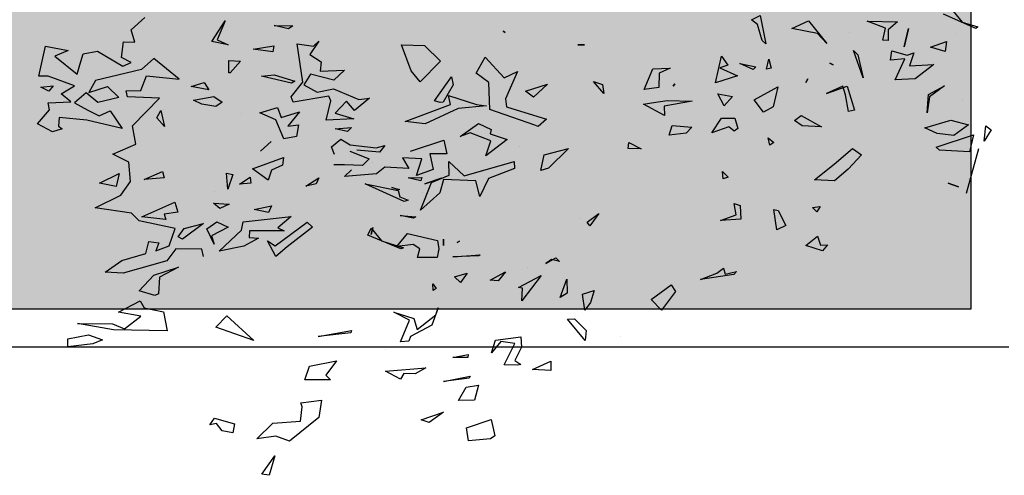
# Model space of a CAD drawing. Units: millimetres. Extents: x -129 to 3249, y 468 to 858.
# Drawn here: x 221 to 226, y 705 to 707 of the extents above; entities that cross this region are included whole.
import ezdxf

# ---------------------------------------------------------------- set-up
doc = ezdxf.new("R2010")
doc.units = ezdxf.units.MM
doc.layers.add('VEGETACION', color=57, linetype='Continuous')
doc.layers.add('VERDE', color=67, linetype='Continuous')

# ---------------------------------------------------------------- blocks, each defined once
blk = doc.blocks.new('a1')
at = {"layer": 'VERDE'}
for p, q in [((1713.946, -469.0255), (1713.9575, -469.0092)), ((1713.9913, -469.0299), (1713.946, -469.0255)), ((1713.9913, -469.0299), (1713.946, -469.0255)), ((1713.9575, -469.0092), (1713.9913, -469.0299)), ((1713.6591, -469.0548), (1713.6163, -469.1499)), ((1713.6591, -469.0548), (1713.6163, -469.1499)), ((1713.6405, -469.0946), (1713.6538, -469.0486)), ((1713.6538, -469.0486), (1713.6591, -469.0548)), ((1713.9729, -469.0616), (1714.0227, -469.0735)), ((1714.0088, -469.172), (1713.9729, -469.0616)), ((1714.0138, -469.0465), (1714.1455, -469.0831)), ((1713.6076, -469.1216), (1713.6405, -469.0946)), ((1713.8691, -469.0951), (1713.8691, -469.0951)), ((1713.9293, -469.128), (1713.9436, -469.0762)), ((1713.9436, -469.0762), (1713.975, -469.1199)), ((1714.0227, -469.0735), (1714.0174, -469.1616)), ((1714.0227, -469.0735), (1714.0174, -469.1616)), ((1714.1014, -469.0753), (1714.1014, -469.0753)), ((1713.6727, -469.1109), (1713.6727, -469.1109)), ((1713.975, -469.1199), (1713.9684, -469.169)), ((1713.975, -469.1199), (1713.9684, -469.169)), ((1714.115, -469.1364), (1714.1264, -469.1059)), ((1714.1264, -469.1059), (1714.115, -469.1364)), ((1714.1264, -469.1059), (1714.115, -469.1364)), ((1713.6977, -469.1415), (1713.7273, -469.1452)), ((1713.7143, -469.1885), (1713.6977, -469.1415)), ((1713.7273, -469.1452), (1713.7143, -469.1885)), ((1713.7273, -469.1452), (1713.7143, -469.1885)), ((1713.8277, -469.1473), (1713.8606, -469.1917)), ((1713.8541, -469.194), (1713.8277, -469.1473)), ((1713.9516, -469.2051), (1713.9293, -469.128)), ((1713.7655, -469.1785), (1713.8072, -469.2339)), ((1713.7688, -469.2505), (1713.7655, -469.1785)), ((1713.9684, -469.169), (1713.9516, -469.2051)), ((1714.0174, -469.1616), (1714.0088, -469.172)), ((1713.9074, -469.1985), (1713.8541, -469.194)), ((1713.9074, -469.1985), (1713.8541, -469.194)), ((1713.8606, -469.1917), (1713.9074, -469.1985)), ((1713.7304, -469.2376), (1713.7688, -469.2505)), ((1713.7373, -469.2573), (1713.7304, -469.2376)), ((1713.8072, -469.2339), (1713.8106, -469.2924)), ((1713.8072, -469.2339), (1713.8106, -469.2924)), ((1713.6591, -469.2536), (1713.7133, -469.2658)), ((1713.7133, -469.2658), (1713.6591, -469.2536)), ((1713.7133, -469.2658), (1713.6591, -469.2536)), ((1713.7249, -469.3023), (1713.7373, -469.2573)), ((1713.7488, -469.2637), (1713.7529, -469.3066)), ((1713.8106, -469.2924), (1713.7488, -469.2637)), ((1713.6379, -469.3749), (1713.6389, -469.2853)), ((1713.6389, -469.2853), (1713.6629, -469.3131)), ((1713.6577, -469.3211), (1713.6379, -469.3749)), ((1713.6936, -469.3288), (1713.6577, -469.3211)), ((1713.6629, -469.3131), (1713.6943, -469.3131)), ((1713.6943, -469.3131), (1713.6936, -469.3288)), ((1713.6943, -469.3131), (1713.6936, -469.3288)), ((1713.7529, -469.3066), (1713.7249, -469.3023)), ((1713.8046, -469.3868), (1713.7241, -469.4152)), ((1713.8046, -469.3868), (1713.7241, -469.4152)), ((1713.7241, -469.4152), (1713.737, -469.4027)), ((1713.737, -469.4027), (1713.8046, -469.3868)), ((1713.8293, -469.4341), (1713.8998, -469.4123)), ((1713.8998, -469.4123), (1713.9041, -469.4299)), ((1713.8998, -469.4123), (1713.9041, -469.4299)), ((1714.0126, -469.4181), (1714.0317, -469.3922)), ((1714.0317, -469.3922), (1714.0737, -469.4309)), ((1713.6706, -469.4274), (1713.6706, -469.4274)), ((1713.8545, -469.4394), (1713.8288, -469.4466)), ((1713.8509, -469.4954), (1713.8293, -469.4341)), ((1713.9041, -469.4299), (1713.8545, -469.4394)), ((1714.0587, -469.472), (1714.0126, -469.4181)), ((1714.0737, -469.4309), (1714.1084, -469.4716)), ((1713.8288, -469.4466), (1713.8509, -469.4954)), ((1714.1057, -469.5304), (1714.0587, -469.472)), ((1714.1084, -469.4716), (1714.1057, -469.5304)), ((1714.1084, -469.4716), (1714.1057, -469.5304)), ((1713.6362, -469.5478), (1713.7033, -469.494)), ((1713.7033, -469.494), (1713.6737, -469.5217)), ((1713.7033, -469.494), (1713.6737, -469.5217)), ((1713.761, -469.4847), (1713.7658, -469.4756)), ((1713.7658, -469.4756), (1713.761, -469.4847)), ((1713.7658, -469.4756), (1713.761, -469.4847)), ((1714.2973, -469.4924), (1714.3146, -469.5066)), ((1714.2976, -469.5126), (1714.2973, -469.4924)), ((1713.6737, -469.5217), (1713.6587, -469.5977)), ((1713.9157, -469.5692), (1713.9494, -469.5093)), ((1713.9494, -469.5093), (1713.9461, -469.5664)), ((1713.9494, -469.5093), (1713.9461, -469.5664)), ((1714.1842, -469.5138), (1714.2, -469.5236)), ((1714.1872, -469.5361), (1714.1842, -469.5138)), ((1714.2, -469.5236), (1714.1872, -469.5361)), ((1714.2, -469.5236), (1714.1872, -469.5361)), ((1714.2713, -469.5218), (1714.2976, -469.5126)), ((1714.2995, -469.5562), (1714.2713, -469.5218)), ((1714.3146, -469.5066), (1714.2995, -469.5562)), ((1714.3146, -469.5066), (1714.2995, -469.5562)), ((1713.6587, -469.5977), (1713.6362, -469.5478)), ((1713.8073, -469.5496), (1713.8186, -469.5555)), ((1713.8186, -469.5555), (1713.8073, -469.5496)), ((1713.8186, -469.5555), (1713.8073, -469.5496)), ((1713.9308, -469.5891), (1713.9157, -469.5692)), ((1713.9461, -469.5664), (1713.9308, -469.5891)), ((1714.1954, -469.6379), (1714.2401, -469.6147)), ((1714.2401, -469.6147), (1714.2525, -469.6411)), ((1713.8312, -469.6384), (1713.8902, -469.652)), ((1713.8693, -469.708), (1713.8312, -469.6384)), ((1714.1928, -469.6499), (1714.1954, -469.6379)), ((1714.2525, -469.6411), (1714.1928, -469.6499)), ((1714.2525, -469.6411), (1714.1928, -469.6499)), ((1713.6212, -469.6903), (1713.7041, -469.674)), ((1713.7041, -469.674), (1713.6944, -469.6848)), ((1713.7041, -469.674), (1713.6944, -469.6848)), ((1713.7496, -469.6653), (1713.7765, -469.6577)), ((1713.7786, -469.6723), (1713.7496, -469.6653)), ((1713.7765, -469.6577), (1713.7786, -469.6723)), ((1713.7765, -469.6577), (1713.7786, -469.6723)), ((1713.8902, -469.652), (1713.9054, -469.6811)), ((1713.9815, -469.6666), (1713.995, -469.6507)), ((1714.0032, -469.662), (1713.9815, -469.6666)), ((1714.0032, -469.662), (1713.9815, -469.6666)), ((1713.995, -469.6507), (1714.0032, -469.662)), ((1713.6334, -469.7162), (1713.6212, -469.6903)), ((1713.6474, -469.6983), (1713.6334, -469.7162)), ((1713.6944, -469.6848), (1713.6474, -469.6983)), ((1713.7623, -469.7501), (1713.7721, -469.7029)), ((1713.7721, -469.7029), (1713.78, -469.7112)), ((1713.9054, -469.6811), (1713.8693, -469.708)), ((1713.9054, -469.6811), (1713.8693, -469.708)), ((1713.78, -469.7112), (1713.7623, -469.7501)), ((1713.78, -469.7112), (1713.7623, -469.7501)), ((1713.7753, -469.8095), (1713.7982, -469.7577)), ((1713.7982, -469.7577), (1713.8192, -469.8223)), ((1713.7982, -469.7577), (1713.8192, -469.8223)), ((1713.9239, -469.7651), (1713.9541, -469.7563)), ((1713.9541, -469.7563), (1713.9623, -469.7675)), ((1714.1752, -469.7674), (1714.1812, -469.7494)), ((1714.2089, -469.7617), (1714.1752, -469.7674)), ((1714.1812, -469.7494), (1714.2212, -469.7476)), ((1714.2251, -469.8077), (1714.2089, -469.7617)), ((1714.2212, -469.7476), (1714.2251, -469.8077)), ((1714.2212, -469.7476), (1714.2251, -469.8077)), ((1714.3759, -469.7606), (1714.3847, -469.768)), ((1714.3833, -469.7937), (1714.3759, -469.7606)), ((1713.7409, -469.8044), (1713.767, -469.786)), ((1713.767, -469.786), (1713.7753, -469.8095)), ((1713.8514, -469.8159), (1713.8594, -469.7724)), ((1713.8594, -469.7724), (1713.8872, -469.7971)), ((1713.9237, -469.8045), (1713.9239, -469.7651)), ((1713.9623, -469.7675), (1713.9492, -469.7826)), ((1713.9623, -469.7675), (1713.9492, -469.7826)), ((1713.9492, -469.7826), (1713.967, -469.833)), ((1714.081, -469.802), (1714.0972, -469.7852)), ((1714.0972, -469.7852), (1714.1022, -469.7994)), ((1714.3847, -469.768), (1714.3991, -469.8663)), ((1714.3847, -469.768), (1714.3991, -469.8663)), ((1713.8192, -469.8223), (1713.7409, -469.8044)), ((1713.8872, -469.7971), (1713.8514, -469.8159)), ((1713.8872, -469.7971), (1713.8514, -469.8159)), ((1713.967, -469.833), (1713.9237, -469.8045)), ((1714.1022, -469.7994), (1714.081, -469.802)), ((1714.1022, -469.7994), (1714.081, -469.802)), ((1714.3659, -469.7986), (1714.3833, -469.7937)), ((1714.3808, -469.818), (1714.3659, -469.7986)), ((1714.3991, -469.8663), (1714.3808, -469.818)), ((1713.8714, -469.9651), (1713.8729, -469.8908)), ((1713.8729, -469.8908), (1713.8879, -469.9735)), ((1713.9455, -469.9501), (1713.9502, -469.8918)), ((1713.9502, -469.8918), (1713.9674, -469.9091)), ((1713.9674, -469.9091), (1713.9738, -469.9586)), ((1713.9674, -469.9091), (1713.9738, -469.9586)), ((1713.776, -469.9563), (1713.7905, -469.9888)), ((1713.778, -470.0073), (1713.776, -469.9563)), ((1713.822, -469.942), (1713.8289, -469.9475)), ((1713.8289, -469.9475), (1713.822, -469.942)), ((1713.8289, -469.9475), (1713.822, -469.942)), ((1713.8779, -470.0115), (1713.8714, -469.9651)), ((1713.9738, -469.9586), (1713.9455, -469.9501)), ((1714.4155, -469.9528), (1714.4349, -469.9398)), ((1714.4583, -470.0116), (1714.4155, -469.9528)), ((1714.4349, -469.9398), (1714.4901, -469.9813)), ((1713.7905, -469.9888), (1713.8328, -469.9899)), ((1713.8328, -469.9899), (1713.8387, -470.0327)), ((1713.8328, -469.9899), (1713.8387, -470.0327)), ((1713.916, -469.9728), (1713.8818, -470.0347)), ((1713.916, -469.9728), (1713.8818, -470.0347)), ((1713.8879, -469.9735), (1713.916, -469.9728)), ((1714.4901, -469.9813), (1714.4583, -470.0116)), ((1714.4901, -469.9813), (1714.4583, -470.0116)), ((1713.8387, -470.0327), (1713.778, -470.0073)), ((1713.8818, -470.0347), (1713.8779, -470.0115)), ((1713.9955, -470.0777), (1714.0141, -470.0416)), ((1714.0141, -470.0416), (1714.0133, -470.0794)), ((1714.0141, -470.0416), (1714.0133, -470.0794)), ((1714.0133, -470.0794), (1713.9955, -470.0777)), ((1714.5669, -470.1013), (1714.5669, -470.1013)), ((1713.8512, -470.152), (1713.815, -470.182)), ((1713.8512, -470.152), (1713.815, -470.182)), ((1713.815, -470.182), (1713.8241, -470.1554)), ((1713.8241, -470.1554), (1713.8512, -470.152)), ((1714.2046, -470.1663), (1714.2368, -470.1895)), ((1714.2298, -470.2011), (1714.2046, -470.1663)), ((1714.2411, -470.1929), (1714.2298, -470.2011)), ((1714.2411, -470.1929), (1714.2298, -470.2011)), ((1714.2368, -470.1895), (1714.2411, -470.1929)), ((1714.4317, -470.1803), (1714.467, -470.1913)), ((1714.4424, -470.2141), (1714.4317, -470.1803)), ((1714.467, -470.1913), (1714.49, -470.2078)), ((1713.7075, -470.2279), (1713.707, -470.209)), ((1713.707, -470.209), (1713.7075, -470.2279)), ((1713.707, -470.209), (1713.7075, -470.2279)), ((1714.2183, -470.2225), (1714.2183, -470.2225)), ((1714.49, -470.2078), (1714.4424, -470.2141)), ((1714.49, -470.2078), (1714.4424, -470.2141)), ((1714.515, -470.2384), (1714.5496, -470.204)), ((1714.5789, -470.2066), (1714.5159, -470.2584)), ((1714.5789, -470.2066), (1714.5159, -470.2584)), ((1714.5496, -470.204), (1714.5789, -470.2066)), ((1714.0129, -470.2562), (1714.0712, -470.315)), ((1714.032, -470.3276), (1714.0129, -470.2562)), ((1714.5159, -470.2584), (1714.515, -470.2384)), ((1714.3357, -470.2936), (1714.346, -470.2826)), ((1714.346, -470.2826), (1714.3402, -470.3062)), ((1714.346, -470.2826), (1714.3402, -470.3062)), ((1714.3981, -470.2612), (1714.4396, -470.2601)), ((1714.4519, -470.2809), (1714.3981, -470.2612)), ((1714.4519, -470.2809), (1714.3981, -470.2612)), ((1714.4396, -470.2601), (1714.4519, -470.2809)), ((1714.0712, -470.315), (1714.078, -470.3378)), ((1714.0712, -470.315), (1714.078, -470.3378)), ((1714.352, -470.3223), (1714.3357, -470.2936)), ((1714.3402, -470.3062), (1714.352, -470.3223)), ((1714.6399, -470.3081), (1714.6676, -470.3082)), ((1714.6651, -470.362), (1714.6399, -470.3081)), ((1714.6676, -470.3082), (1714.6651, -470.362)), ((1714.6676, -470.3082), (1714.6651, -470.362)), ((1713.8237, -470.318), (1713.8616, -470.3594)), ((1713.8435, -470.383), (1713.8237, -470.318)), ((1713.8897, -470.4387), (1713.9263, -470.3212)), ((1713.9263, -470.3212), (1713.9477, -470.345)), ((1714.078, -470.3378), (1714.032, -470.3276)), ((1714.3871, -470.3364), (1714.4619, -470.3931)), ((1714.4232, -470.4037), (1714.3871, -470.3364)), ((1713.8616, -470.3594), (1713.8435, -470.383)), ((1713.8616, -470.3594), (1713.8435, -470.383)), ((1713.9445, -470.3554), (1713.8977, -470.4876)), ((1713.9477, -470.345), (1713.9445, -470.3554)), ((1713.9477, -470.345), (1713.9445, -470.3554)), ((1714.0083, -470.4018), (1714.0083, -470.4018)), ((1714.3647, -470.3757), (1714.3647, -470.3757)), ((1714.4252, -470.3919), (1714.4232, -470.4037)), ((1714.4619, -470.3931), (1714.4252, -470.3919)), ((1714.4619, -470.3931), (1714.4252, -470.3919)), ((1714.5688, -470.396), (1714.5985, -470.3948)), ((1714.578, -470.4709), (1714.5688, -470.396)), ((1714.5985, -470.3948), (1714.6379, -470.4141)), ((1714.6379, -470.4141), (1714.6503, -470.3968)), ((1714.6503, -470.3968), (1714.6523, -470.4059)), ((1713.7859, -470.4064), (1713.8662, -470.4421)), ((1713.8046, -470.4454), (1713.7859, -470.4064)), ((1714.051, -470.4163), (1714.0721, -470.415)), ((1714.0932, -470.5638), (1714.051, -470.4163)), ((1714.0721, -470.415), (1714.1011, -470.4921)), ((1714.5882, -470.4144), (1714.5823, -470.4552)), ((1714.6508, -470.4452), (1714.5882, -470.4144)), ((1714.6523, -470.4059), (1714.6508, -470.4452)), ((1714.6523, -470.4059), (1714.6508, -470.4452)), ((1713.6666, -470.4485), (1713.6707, -470.4428)), ((1713.6707, -470.4428), (1713.6666, -470.4485)), ((1713.6707, -470.4428), (1713.6666, -470.4485)), ((1713.7432, -470.5015), (1713.8046, -470.4454)), ((1713.8662, -470.4421), (1713.8897, -470.4387)), ((1713.9694, -470.4869), (1713.9864, -470.4372)), ((1713.9864, -470.4372), (1714.035, -470.5001)), ((1714.377, -470.4421), (1714.4037, -470.4635)), ((1714.4008, -470.4867), (1714.377, -470.4421)), ((1714.5823, -470.4552), (1714.6155, -470.4829)), ((1713.8977, -470.4876), (1713.8186, -470.4903)), ((1713.9392, -470.5216), (1713.9573, -470.4838)), ((1713.9573, -470.4838), (1713.9694, -470.4869)), ((1713.9901, -470.4845), (1713.9668, -470.5457)), ((1714.035, -470.5001), (1713.9901, -470.4845)), ((1714.035, -470.5001), (1713.9901, -470.4845)), ((1714.4037, -470.4635), (1714.4008, -470.4867)), ((1714.4037, -470.4635), (1714.4008, -470.4867)), ((1714.6155, -470.4829), (1714.578, -470.4709)), ((1714.8126, -470.4835), (1714.8605, -470.4728)), ((1714.8365, -470.5563), (1714.8126, -470.4835)), ((1714.8605, -470.4728), (1714.8694, -470.4856)), ((1714.8694, -470.4856), (1714.8751, -470.5507)), ((1714.8694, -470.4856), (1714.8751, -470.5507)), ((1713.7903, -470.5286), (1713.7432, -470.5015)), ((1713.8186, -470.4903), (1713.7903, -470.5286)), ((1713.8833, -470.5271), (1713.887, -470.4975)), ((1713.887, -470.4975), (1713.8949, -470.5809)), ((1713.887, -470.4975), (1713.8949, -470.5809)), ((1714.1011, -470.4921), (1714.1548, -470.5169)), ((1714.1548, -470.5169), (1714.108, -470.5291)), ((1714.1548, -470.5169), (1714.108, -470.5291)), ((1714.3268, -470.5159), (1714.3294, -470.5199)), ((1714.332, -470.5971), (1714.3268, -470.5159)), ((1713.8565, -470.6098), (1713.8833, -470.5271)), ((1713.9772, -470.5752), (1713.9392, -470.5216)), ((1713.9668, -470.5457), (1713.9772, -470.5752)), ((1714.108, -470.5291), (1714.104, -470.624)), ((1714.3294, -470.5199), (1714.332, -470.5971)), ((1714.3294, -470.5199), (1714.332, -470.5971)), ((1714.6845, -470.546), (1714.6904, -470.5488)), ((1714.7, -470.6248), (1714.6845, -470.546)), ((1714.7114, -470.5211), (1714.7551, -470.5333)), ((1714.717, -470.5579), (1714.7114, -470.5211)), ((1714.7551, -470.5333), (1714.7563, -470.5803)), ((1714.7551, -470.5333), (1714.7563, -470.5803)), ((1714.051, -470.6083), (1714.0932, -470.5638)), ((1714.381, -470.5546), (1714.4084, -470.5745)), ((1714.391, -470.5917), (1714.381, -470.5546)), ((1714.4084, -470.5745), (1714.391, -470.5917)), ((1714.4084, -470.5745), (1714.391, -470.5917)), ((1714.6205, -470.5513), (1714.6292, -470.5532)), ((1714.6292, -470.5969), (1714.6205, -470.5513)), ((1714.6292, -470.5532), (1714.6292, -470.5969)), ((1714.6292, -470.5532), (1714.6292, -470.5969)), ((1714.6904, -470.5488), (1714.7, -470.6248)), ((1714.6904, -470.5488), (1714.7, -470.6248)), ((1714.7563, -470.5803), (1714.717, -470.5579)), ((1714.8751, -470.5507), (1714.8365, -470.5563)), ((1713.8016, -470.6009), (1713.825, -470.5957)), ((1713.8723, -470.651), (1713.8016, -470.6009)), ((1713.825, -470.5957), (1713.876, -470.6251)), ((1713.8828, -470.6042), (1713.8565, -470.6098)), ((1713.9331, -470.7379), (1713.8828, -470.6042)), ((1713.8949, -470.5809), (1713.9399, -470.6789)), ((1714.2858, -470.5777), (1714.2898, -470.5837)), ((1714.2898, -470.5837), (1714.2858, -470.5777)), ((1714.2898, -470.5837), (1714.2858, -470.5777)), ((1713.7092, -470.6809), (1713.7552, -470.6333)), ((1713.7552, -470.6333), (1713.8168, -470.6928)), ((1713.8773, -470.6339), (1713.8723, -470.651)), ((1713.8773, -470.6339), (1713.8723, -470.651)), ((1713.876, -470.6251), (1713.8773, -470.6339)), ((1713.988, -470.6231), (1714.0288, -470.6149)), ((1714.0211, -470.7222), (1713.988, -470.6231)), ((1714.0288, -470.6149), (1714.0291, -470.6646)), ((1714.0916, -470.6081), (1714.051, -470.6083)), ((1714.1131, -470.6602), (1714.0916, -470.6081)), ((1714.1172, -470.6791), (1714.1001, -470.6304)), ((1714.1001, -470.6304), (1714.1172, -470.6791)), ((1714.1001, -470.6304), (1714.1172, -470.6791)), ((1714.104, -470.624), (1714.1436, -470.6353)), ((1714.2808, -470.6244), (1714.2991, -470.6241)), ((1714.2991, -470.6241), (1714.2808, -470.6244)), ((1714.2991, -470.6241), (1714.2808, -470.6244)), ((1714.7903, -470.6243), (1714.8208, -470.6671)), ((1714.8135, -470.69), (1714.7903, -470.6243)), ((1714.0291, -470.6646), (1714.0744, -470.6554)), ((1714.0744, -470.6554), (1714.0927, -470.7037)), ((1714.0744, -470.6554), (1714.0927, -470.7037)), ((1714.1951, -470.6922), (1714.1131, -470.6602)), ((1714.1436, -470.6353), (1714.1951, -470.6922)), ((1714.2635, -470.7308), (1714.2838, -470.6418)), ((1714.2838, -470.6418), (1714.3089, -470.6379)), ((1714.3089, -470.6379), (1714.3341, -470.6431)), ((1714.3341, -470.6431), (1714.3342, -470.701)), ((1714.3341, -470.6431), (1714.3342, -470.701)), ((1714.412, -470.6563), (1714.4258, -470.6465)), ((1714.432, -470.6554), (1714.412, -470.6563)), ((1714.432, -470.6554), (1714.412, -470.6563)), ((1714.4258, -470.6465), (1714.432, -470.6554)), ((1714.4833, -470.6403), (1714.5336, -470.6589)), ((1714.5031, -470.6475), (1714.4833, -470.6403)), ((1714.547, -470.7022), (1714.5031, -470.6475)), ((1714.5336, -470.6589), (1714.567, -470.7222)), ((1713.7068, -470.7488), (1713.7092, -470.6809)), ((1713.9399, -470.6789), (1713.9331, -470.7379)), ((1714.0434, -470.6879), (1714.0404, -470.7456)), ((1714.0927, -470.7037), (1714.0434, -470.6879)), ((1714.0985, -470.6887), (1714.1087, -470.6913)), ((1714.0998, -470.7289), (1714.0985, -470.6887)), ((1714.1087, -470.6913), (1714.0998, -470.7289)), ((1714.1087, -470.6913), (1714.0998, -470.7289)), ((1714.1414, -470.6865), (1714.1414, -470.6865)), ((1714.6603, -470.6763), (1714.6776, -470.7078)), ((1714.6692, -470.7957), (1714.6603, -470.6763)), ((1714.8208, -470.6671), (1714.8135, -470.69)), ((1714.8208, -470.6671), (1714.8135, -470.69)), ((1713.7839, -470.7198), (1713.7068, -470.7488)), ((1713.8168, -470.6928), (1713.7839, -470.7198)), ((1713.8168, -470.6928), (1713.7839, -470.7198)), ((1714.2103, -470.7527), (1714.2141, -470.7058)), ((1714.2181, -470.7136), (1714.2103, -470.7527)), ((1714.2181, -470.7136), (1714.2103, -470.7527)), ((1714.2141, -470.7058), (1714.2181, -470.7136)), ((1714.3086, -470.6946), (1714.2965, -470.7143)), ((1714.2965, -470.7143), (1714.3023, -470.7621)), ((1714.3342, -470.701), (1714.3086, -470.6946)), ((1714.496, -470.7706), (1714.5148, -470.7123)), ((1714.5148, -470.7123), (1714.547, -470.7022)), ((1714.6776, -470.7078), (1714.6765, -470.7414)), ((1714.6776, -470.7078), (1714.6765, -470.7414)), ((1714.0404, -470.7456), (1714.0724, -470.7263)), ((1714.0724, -470.7263), (1714.0681, -470.7979)), ((1714.1695, -470.74), (1714.1169, -470.8558)), ((1714.1695, -470.74), (1714.1169, -470.8558)), ((1714.1556, -470.7529), (1714.1657, -470.7291)), ((1714.1657, -470.7291), (1714.1695, -470.74)), ((1714.1813, -470.7506), (1714.1813, -470.7506)), ((1714.3023, -470.7621), (1714.2635, -470.7308)), ((1714.3092, -470.7504), (1714.2685, -470.8478)), ((1714.3092, -470.7504), (1714.2685, -470.8478)), ((1714.2856, -470.8073), (1714.3063, -470.7422)), ((1714.3063, -470.7422), (1714.3092, -470.7504)), ((1714.5193, -470.7249), (1714.496, -470.7706)), ((1714.5833, -470.7509), (1714.5193, -470.7249)), ((1714.567, -470.7222), (1714.5808, -470.7266)), ((1714.5808, -470.7266), (1714.5833, -470.7509)), ((1714.5808, -470.7266), (1714.5833, -470.7509)), ((1714.6765, -470.7414), (1714.6928, -470.751)), ((1714.1169, -470.8558), (1714.1372, -470.7582)), ((1714.1278, -470.7769), (1714.134, -470.7544)), ((1714.1349, -470.7571), (1714.1278, -470.7769)), ((1714.1349, -470.7571), (1714.1278, -470.7769)), ((1714.134, -470.7544), (1714.1349, -470.7571)), ((1714.1372, -470.7582), (1714.1556, -470.7529)), ((1714.6928, -470.751), (1714.6692, -470.7957)), ((1714.0039, -470.7972), (1714.0238, -470.8136)), ((1714.0111, -470.823), (1714.0039, -470.7972)), ((1714.0681, -470.7979), (1714.0878, -470.8224)), ((1714.2478, -470.8379), (1714.2856, -470.8073)), ((1714.6053, -470.7961), (1714.6053, -470.7961)), ((1714.0023, -470.8993), (1714.0111, -470.823)), ((1714.0238, -470.8136), (1714.0176, -470.8798)), ((1714.0238, -470.8136), (1714.0176, -470.8798)), ((1714.0544, -470.8342), (1714.0544, -470.8342)), ((1714.0878, -470.8224), (1714.0959, -470.9168)), ((1714.2458, -470.8325), (1714.2667, -470.8374)), ((1714.2667, -470.8374), (1714.2458, -470.8325)), ((1714.2667, -470.8374), (1714.2458, -470.8325)), ((1713.865, -470.8432), (1713.9006, -470.8866)), ((1713.8687, -470.8745), (1713.865, -470.8432)), ((1714.0213, -470.9006), (1714.0438, -470.8441)), ((1714.0438, -470.8441), (1714.063, -470.8637)), ((1714.063, -470.8637), (1714.0612, -470.9161)), ((1714.063, -470.8637), (1714.0612, -470.9161)), ((1714.2685, -470.8478), (1714.2478, -470.8379)), ((1713.8369, -470.9485), (1713.8687, -470.8745)), ((1713.9006, -470.8866), (1713.8733, -470.9104)), ((1713.9084, -470.9435), (1713.9254, -470.8889)), ((1713.9254, -470.8889), (1713.9291, -470.9707)), ((1713.9254, -470.8889), (1713.9291, -470.9707)), ((1713.9554, -470.9442), (1713.9513, -470.8958)), ((1713.9513, -470.8958), (1713.9627, -470.9072)), ((1714.0959, -470.9168), (1714.0761, -470.8955)), ((1714.55, -470.8956), (1714.5568, -470.8975)), ((1714.5675, -470.994), (1714.55, -470.8956)), ((1713.7818, -470.9162), (1713.8116, -470.9482)), ((1713.7851, -470.9883), (1713.7818, -470.9162)), ((1713.8733, -470.9104), (1713.9084, -470.9435)), ((1713.9627, -470.9072), (1713.9554, -470.9442)), ((1713.9627, -470.9072), (1713.9554, -470.9442)), ((1713.9858, -470.9273), (1714.0023, -470.8993)), ((1714.0612, -470.9161), (1714.0612, -470.9475)), ((1714.5568, -470.8975), (1714.5675, -470.994)), ((1714.5568, -470.8975), (1714.5675, -470.994)), ((1713.8116, -470.9482), (1713.7933, -471.0168)), ((1713.8471, -470.9966), (1713.8369, -470.9485)), ((1714.0079, -470.9552), (1713.9858, -470.9273)), ((1714.0311, -470.9458), (1714.0079, -470.9552)), ((1714.6391, -470.9405), (1714.6813, -470.9711)), ((1714.6546, -471.0193), (1714.6391, -470.9405)), ((1713.8723, -470.9563), (1713.859, -470.9622)), ((1713.859, -470.9622), (1713.8759, -471.0676)), ((1713.9291, -470.9707), (1713.8723, -470.9563)), ((1714.6813, -470.9711), (1714.6952, -470.9582)), ((1714.6952, -470.9582), (1714.6952, -471.0333)), ((1714.6952, -470.9582), (1714.6952, -471.0333)), ((1713.696, -470.9921), (1713.7361, -471.0185)), ((1713.7109, -471.0083), (1713.696, -470.9921)), ((1713.7044, -471.0561), (1713.7109, -471.0083)), ((1713.7361, -471.0185), (1713.7577, -470.9856)), ((1713.7577, -470.9856), (1713.7851, -470.9883)), ((1713.8256, -471.0368), (1713.8471, -470.9966)), ((1714.099, -470.992), (1714.1172, -470.9997)), ((1714.1236, -471.0301), (1714.099, -470.992)), ((1714.1172, -470.9997), (1714.1236, -471.0301)), ((1714.1172, -470.9997), (1714.1236, -471.0301)), ((1714.2302, -471.0269), (1714.2448, -471.0107)), ((1714.2448, -471.0107), (1714.3026, -471.0857)), ((1714.7547, -470.984), (1714.8063, -470.9922)), ((1714.7633, -471.0449), (1714.7547, -470.984)), ((1714.8063, -470.9922), (1714.8757, -471.0791)), ((1713.8174, -471.0397), (1713.7044, -471.0561)), ((1713.7933, -471.0168), (1713.8256, -471.0368)), ((1713.861, -471.0741), (1713.8174, -471.0397)), ((1714.2997, -471.1212), (1714.2302, -471.0269)), ((1714.6952, -471.0333), (1714.6546, -471.0193)), ((1714.7748, -471.0409), (1714.7633, -471.0449)), ((1714.8173, -471.0462), (1714.7748, -471.0409)), ((1713.6502, -471.1239), (1713.6511, -471.0688)), ((1713.6511, -471.0688), (1713.6597, -471.0812)), ((1713.7956, -471.1243), (1713.8145, -471.0628)), ((1713.8145, -471.0628), (1713.82, -471.0732)), ((1713.8759, -471.0676), (1713.861, -471.0741)), ((1713.9051, -471.0493), (1713.9467, -471.0833)), ((1713.9211, -471.1034), (1713.9051, -471.0493)), ((1713.9435, -471.0518), (1713.9772, -471.0583)), ((1713.9467, -471.0833), (1713.9435, -471.0518)), ((1713.9772, -471.0583), (1713.9841, -471.0953)), ((1713.9772, -471.0583), (1713.9841, -471.0953)), ((1714.8226, -471.1274), (1714.8173, -471.0462)), ((1713.6597, -471.0812), (1713.6502, -471.1239)), ((1713.6597, -471.0812), (1713.6502, -471.1239)), ((1713.82, -471.0732), (1713.7995, -471.1617)), ((1713.82, -471.0732), (1713.7995, -471.1617)), ((1713.9841, -471.0953), (1713.9286, -471.1192)), ((1714.0392, -471.0962), (1714.0618, -471.0993)), ((1714.0727, -471.1877), (1714.0392, -471.0962)), ((1714.2139, -471.0733), (1714.2466, -471.1135)), ((1714.2294, -471.2149), (1714.2139, -471.0733)), ((1714.2466, -471.1135), (1714.256, -471.0948)), ((1714.256, -471.0948), (1714.2555, -471.1965)), ((1714.3026, -471.0857), (1714.3316, -471.1191)), ((1714.8757, -471.0791), (1714.8614, -471.1187)), ((1714.8757, -471.0791), (1714.8614, -471.1187)), ((1713.7097, -471.1251), (1713.7279, -471.1279)), ((1713.7199, -471.1855), (1713.7097, -471.1251)), ((1713.7279, -471.1279), (1713.7199, -471.1855)), ((1713.7279, -471.1279), (1713.7199, -471.1855)), ((1713.7995, -471.1617), (1713.7956, -471.1243)), ((1713.8921, -471.1136), (1713.9211, -471.1034)), ((1713.9075, -471.166), (1713.8921, -471.1136)), ((1713.9286, -471.1192), (1713.9075, -471.166)), ((1714.0618, -471.0993), (1714.0764, -471.1317)), ((1714.3316, -471.1191), (1714.2854, -471.1434)), ((1714.3316, -471.1191), (1714.2854, -471.1434)), ((1714.2854, -471.1434), (1714.2997, -471.1212)), ((1714.8689, -471.1751), (1714.8226, -471.1274)), ((1714.8614, -471.1187), (1714.8689, -471.1751)), ((1714.919, -471.1217), (1714.9768, -471.1388)), ((1714.9733, -471.1604), (1714.919, -471.1217)), ((1713.9925, -471.133), (1714.0206, -471.1637)), ((1714.0206, -471.1637), (1713.9925, -471.133)), ((1714.0206, -471.1637), (1713.9925, -471.133)), ((1714.1063, -471.1414), (1714.0727, -471.1877)), ((1714.1063, -471.1414), (1714.0727, -471.1877)), ((1714.0764, -471.1317), (1714.1063, -471.1414)), ((1714.1817, -471.132), (1714.2013, -471.1405)), ((1714.1929, -471.1829), (1714.1817, -471.132)), ((1714.2013, -471.1405), (1714.1929, -471.1829)), ((1714.2013, -471.1405), (1714.1929, -471.1829)), ((1714.9768, -471.1388), (1714.9733, -471.1604)), ((1714.9768, -471.1388), (1714.9733, -471.1604)), ((1714.275, -471.1976), (1714.2775, -471.1696)), ((1714.2775, -471.1696), (1714.3008, -471.2131)), ((1714.5068, -471.2636), (1714.5789, -471.1834)), ((1714.5789, -471.1834), (1714.5403, -471.2955)), ((1714.5789, -471.1834), (1714.5403, -471.2955)), ((1714.0973, -471.1945), (1714.1152, -471.193)), ((1714.1177, -471.226), (1714.0973, -471.1945)), ((1714.1152, -471.193), (1714.1177, -471.226)), ((1714.1152, -471.193), (1714.1177, -471.226)), ((1714.2536, -471.2205), (1714.2294, -471.2149)), ((1714.2555, -471.1965), (1714.275, -471.1976)), ((1714.3008, -471.2131), (1714.3155, -471.2861)), ((1714.3008, -471.2131), (1714.3155, -471.2861)), ((1713.7535, -471.2579), (1713.7553, -471.2228)), ((1713.7553, -471.2228), (1713.7894, -471.2533)), ((1713.9105, -471.2198), (1713.9105, -471.2198)), ((1714.3155, -471.2861), (1714.2536, -471.2205)), ((1714.8084, -471.2998), (1714.8251, -471.241)), ((1714.8251, -471.241), (1714.8515, -471.2458)), ((1713.6364, -471.2679), (1713.6922, -471.2919)), ((1713.6976, -471.3072), (1713.6364, -471.2679)), ((1713.6922, -471.2919), (1713.7075, -471.26)), ((1713.7075, -471.26), (1713.6976, -471.3072)), ((1713.7075, -471.26), (1713.6976, -471.3072)), ((1713.7896, -471.2575), (1713.7535, -471.2579)), ((1713.7894, -471.2533), (1713.7896, -471.2575)), ((1713.7894, -471.2533), (1713.7896, -471.2575)), ((1714.0857, -471.2644), (1714.0901, -471.2456)), ((1714.1327, -471.2601), (1714.0857, -471.2644)), ((1714.1327, -471.2601), (1714.0857, -471.2644)), ((1714.0901, -471.2456), (1714.1327, -471.2601)), ((1714.1744, -471.3032), (1714.1771, -471.2567)), ((1714.1771, -471.2567), (1714.1897, -471.2837)), ((1714.2288, -471.2933), (1714.2453, -471.2598)), ((1714.2453, -471.2598), (1714.2705, -471.3087)), ((1714.5403, -471.2955), (1714.5068, -471.2636)), ((1714.8515, -471.2458), (1714.8454, -471.2775)), ((1714.8515, -471.2458), (1714.8454, -471.2775)), ((1713.86, -471.3016), (1713.8761, -471.2774)), ((1713.8702, -471.362), (1713.86, -471.3016)), ((1713.8761, -471.2774), (1713.8889, -471.2963)), ((1713.8889, -471.2963), (1713.8819, -471.3375)), ((1713.8889, -471.2963), (1713.8819, -471.3375)), ((1714.141, -471.3009), (1714.141, -471.3009)), ((1714.1897, -471.2837), (1714.1744, -471.3032)), ((1714.1897, -471.2837), (1714.1744, -471.3032)), ((1714.224, -471.2746), (1714.224, -471.2746)), ((1714.25, -471.3221), (1714.2288, -471.2933)), ((1714.2955, -471.3011), (1714.25, -471.3221)), ((1714.2955, -471.3011), (1714.25, -471.3221)), ((1714.2705, -471.3087), (1714.2955, -471.3011)), ((1714.8284, -471.3131), (1714.8084, -471.2998)), ((1714.8454, -471.2775), (1714.8237, -471.2944)), ((1714.8237, -471.2944), (1714.8284, -471.3131)), ((1713.8185, -471.3304), (1713.8401, -471.3166)), ((1713.8299, -471.3682), (1713.8185, -471.3304)), ((1713.8401, -471.3166), (1713.8299, -471.3682)), ((1713.8401, -471.3166), (1713.8299, -471.3682)), ((1713.8819, -471.3375), (1713.8702, -471.362)), ((1714.2344, -471.3319), (1714.2803, -471.3939)), ((1714.2486, -471.3897), (1714.2344, -471.3319)), ((1714.3099, -471.3367), (1714.3087, -471.4134)), ((1714.3317, -471.332), (1714.3099, -471.3367)), ((1714.3317, -471.332), (1714.3099, -471.3367)), ((1713.8082, -471.4042), (1713.7471, -471.4787)), ((1713.7983, -471.5), (1713.8082, -471.4042)), ((1714.1709, -471.4171), (1714.2003, -471.408)), ((1714.2145, -471.5143), (1714.1709, -471.4171)), ((1714.2003, -471.408), (1714.2071, -471.448)), ((1714.2487, -471.4161), (1714.2265, -471.5224)), ((1714.2739, -471.4072), (1714.2486, -471.3897)), ((1714.3004, -471.4335), (1714.2487, -471.4161)), ((1714.2803, -471.3939), (1714.2739, -471.4072)), ((1714.2803, -471.3939), (1714.2739, -471.4072)), ((1714.3087, -471.4134), (1714.3446, -471.4401)), ((1714.3625, -471.4055), (1714.3929, -471.4618)), ((1714.3864, -471.4783), (1714.3625, -471.4055)), ((1713.9009, -471.4576), (1713.9483, -471.4471)), ((1713.9483, -471.4471), (1713.9226, -471.4703)), ((1713.9483, -471.4471), (1713.9226, -471.4703)), ((1714.2071, -471.448), (1714.2228, -471.4437)), ((1714.2228, -471.4437), (1714.2145, -471.5143)), ((1714.2228, -471.4437), (1714.2145, -471.5143)), ((1714.3143, -471.473), (1714.3004, -471.4335)), ((1714.3446, -471.4401), (1714.381, -471.5694)), ((1714.4951, -471.4498), (1714.5511, -471.4393)), ((1714.5511, -471.4393), (1714.5474, -471.5981)), ((1714.5511, -471.4393), (1714.5474, -471.5981)), ((1713.865, -471.4623), (1713.8606, -471.5562)), ((1713.9459, -471.5414), (1713.865, -471.4623)), ((1713.898, -471.4494), (1713.898, -471.4494)), ((1713.9226, -471.4703), (1713.9009, -471.4576)), ((1714.0803, -471.4534), (1714.099, -471.4486)), ((1714.1044, -471.5076), (1714.0803, -471.4534)), ((1714.099, -471.4486), (1714.1044, -471.5076)), ((1714.099, -471.4486), (1714.1044, -471.5076)), ((1714.287, -471.4931), (1714.2909, -471.464)), ((1714.2909, -471.464), (1714.3143, -471.473)), ((1714.3704, -471.4766), (1714.3704, -471.4766)), ((1714.3929, -471.4618), (1714.4414, -471.465)), ((1714.4466, -471.4761), (1714.433, -471.5215)), ((1714.4466, -471.4761), (1714.433, -471.5215)), ((1714.4414, -471.465), (1714.4466, -471.4761)), ((1714.4827, -471.5071), (1714.4951, -471.4498)), ((1713.6631, -471.5459), (1713.6268, -471.5057)), ((1713.7471, -471.4787), (1713.7804, -471.5155)), ((1713.8419, -471.5172), (1713.7983, -471.5)), ((1714.3229, -471.5025), (1714.287, -471.4931)), ((1714.3436, -471.5734), (1714.3229, -471.5025)), ((1714.433, -471.5215), (1714.3864, -471.4783)), ((1713.6998, -471.5347), (1713.6631, -471.5459)), ((1713.6985, -471.5678), (1713.6998, -471.5347)), ((1713.7804, -471.5155), (1713.8129, -471.6512)), ((1713.843, -471.5605), (1713.8419, -471.5172)), ((1714.0004, -471.532), (1713.9459, -471.5414)), ((1714.0293, -471.6), (1714.0004, -471.532)), ((1714.2265, -471.5224), (1714.2036, -471.5446)), ((1714.4618, -471.5194), (1714.4827, -471.5071)), ((1714.4952, -471.5827), (1714.4618, -471.5194)), ((1714.5077, -471.5167), (1714.4952, -471.5827)), ((1714.545, -471.5651), (1714.5077, -471.5167)), ((1713.7594, -471.5451), (1713.7443, -471.5738)), ((1713.77, -471.5697), (1713.7594, -471.5451)), ((1713.8606, -471.5562), (1713.843, -471.5605)), ((1714.0531, -471.5522), (1714.0293, -471.6)), ((1714.1106, -471.5479), (1714.0531, -471.5522)), ((1714.1506, -471.5757), (1714.1106, -471.5479)), ((1714.2036, -471.5446), (1714.1879, -471.6517)), ((1713.7443, -471.5738), (1713.6985, -471.5678)), ((1713.7256, -471.6444), (1713.77, -471.5697)), ((1713.8299, -471.6156), (1713.8629, -471.5818)), ((1713.8629, -471.5818), (1713.8774, -471.6438)), ((1713.9021, -471.6074), (1713.9536, -471.572)), ((1713.9536, -471.572), (1713.9293, -471.6759)), ((1714.0866, -471.581), (1714.1253, -471.5895)), ((1714.115, -471.6387), (1714.0866, -471.581)), ((1714.1253, -471.5895), (1714.115, -471.6387)), ((1714.1253, -471.5895), (1714.115, -471.6387)), ((1714.1879, -471.6517), (1714.1506, -471.5757)), ((1714.3781, -471.6222), (1714.3436, -471.5734)), ((1714.381, -471.5694), (1714.3781, -471.6222)), ((1714.5301, -471.6011), (1714.545, -471.5651)), ((1713.8474, -471.6704), (1713.8299, -471.6156)), ((1713.9166, -471.6398), (1713.9021, -471.6074)), ((1714.5474, -471.5981), (1714.5287, -471.7038)), ((1714.5287, -471.7038), (1714.5301, -471.6011)), ((1713.7333, -471.6872), (1713.7256, -471.6444)), ((1713.8774, -471.6438), (1713.8488, -471.6779)), ((1713.9001, -471.6733), (1713.9166, -471.6398)), ((1714.5623, -471.6716), (1714.5777, -471.6299)), ((1714.5777, -471.6299), (1714.5891, -471.6585)), ((1713.8129, -471.6512), (1713.8474, -471.6704)), ((1713.8488, -471.6779), (1713.8782, -471.7124)), ((1713.8782, -471.7124), (1713.9001, -471.6733)), ((1713.9293, -471.6759), (1713.9219, -471.7579)), ((1714.5746, -471.7325), (1714.5623, -471.6716)), ((1714.5891, -471.6585), (1714.5979, -471.7323)), ((1714.5891, -471.6585), (1714.5979, -471.7323)), ((1713.7663, -471.6971), (1713.7333, -471.6872)), ((1713.7406, -471.7708), (1713.7942, -471.7045)), ((1713.7942, -471.7045), (1713.7663, -471.6971)), ((1713.7114, -471.7978), (1713.7236, -471.7313)), ((1713.7236, -471.7313), (1713.7406, -471.7708)), ((1713.8279, -471.7129), (1713.7994, -471.7907)), ((1713.8515, -471.752), (1713.8279, -471.7129)), ((1713.8758, -471.7231), (1713.8515, -471.752)), ((1713.8786, -471.7904), (1713.8758, -471.7231)), ((1714.5979, -471.7323), (1714.5746, -471.7325)), ((1713.9219, -471.7579), (1713.9468, -471.7602)), ((1713.9468, -471.7602), (1713.9552, -471.7492)), ((1713.9552, -471.7492), (1713.9634, -471.7777)), ((1713.7994, -471.7907), (1713.7998, -471.8182)), ((1713.8285, -471.7755), (1713.8441, -471.7885)), ((1713.832, -471.8118), (1713.8285, -471.7755)), ((1713.8441, -471.7885), (1713.832, -471.8118)), ((1713.8441, -471.7885), (1713.832, -471.8118)), ((1713.8993, -471.7862), (1713.8786, -471.7904)), ((1713.9403, -471.8222), (1713.8993, -471.7862)), ((1713.9634, -471.7777), (1713.9403, -471.8222)), ((1713.7998, -471.8182), (1713.7114, -471.7978))]:
    blk.add_line(p, q, dxfattribs=at)

msp = doc.modelspace()

# ---------------------------------------------------------------- hatches: boundary and pattern name
at = {"layer": 'VEGETACION'}
h = msp.add_hatch(dxfattribs=at)
h.set_pattern_fill('DOTS', color=256, scale=0.05, angle=270, style=0)
h.set_pattern_definition([(270, (-3015.33525, 418.30459), (0.079375, -0.0396875), [0, -0.079375])])
h.paths.add_polyline_path([(225.7461, 705.5386), (225.7461, 708.7386), (180.1878, 708.7386), (180.1878, 705.5386)])

# ---------------------------------------------------------------- linework, layer by layer
for p, q in [((225.7461, 708.7386), (225.7461, 705.5386)), ((225.7461, 705.5386), (180.1878, 705.5386)), ((225.9461, 705.3386), (180.1878, 705.3386))]:
    msp.add_line(p, q)

# ---------------------------------------------------------------- block references
at = {"layer": 'VERDE', "xscale": 1.784999999999968, "yscale": 1.784999999999968, "zscale": 1.784999999999968, "rotation": 270}
msp.add_blockref('a1', (1063.0346, 3765.8984), dxfattribs=at)

doc.saveas('drawing.dxf')
